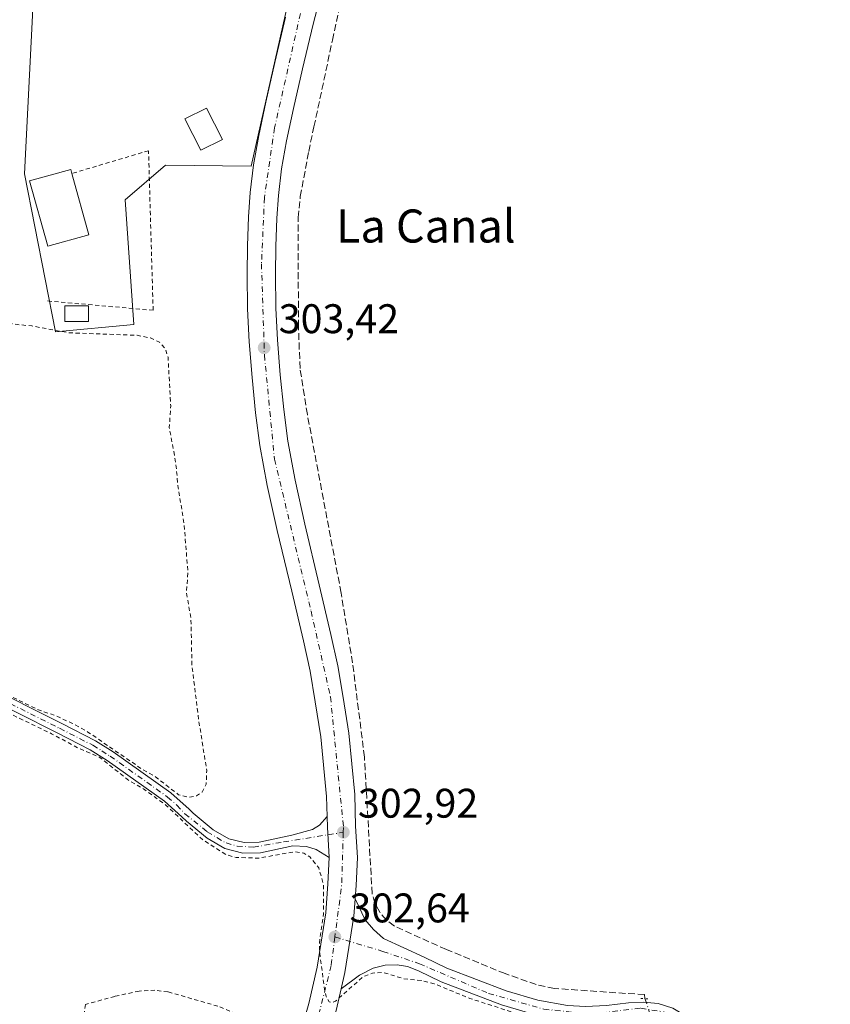
# Model space of a CAD drawing. Units: metres. Extents: x 608093 to 611568, y 4687629 to 4689996.
# Drawn here: x 610712 to 610908, y 4689200 to 4689439 of the extents above; entities that cross this region are included whole.
import ezdxf
from ezdxf.enums import TextEntityAlignment as Align

# ---------------------------------------------------------------- set-up
doc = ezdxf.new("R2010")
doc.units = ezdxf.units.M
doc.header["$MEASUREMENT"] = 0
for name, pattern in [('DGN Style 2', [1.6480167562047852, 0.988810053722871, -0.6592067024819142]), ('DGN Style 3', [2.307223458686699, 1.648016756204785, -0.6592067024819142]), ('DGN Style 4', [2.6384748266838614, 1.318413404963828, -0.6592067024819142, 0.001648016756204785, -0.6592067024819142]), ('DGN Style 5', [1.1536117293433497, 0.4944050268614355, -0.6592067024819142])]:
    doc.linetypes.add(name, pattern=pattern)
for name, color, linetype, lineweight in [('Alambrada', 7, 'DGN Style 2', 0), ('Camino Cxs', 7, 'Continuous', 0), ('Camino eje', 30, 'DGN Style 4', 13), ('Carretera de calzada única Cxs', 7, 'Continuous', 13), ('Carretera de calzada única eje', 7, 'DGN Style 4', 0), ('Corriente artificial lineal', 4, 'DGN Style 3', 13), ('Corriente artificial lineal oculto', 135, 'DGN Style 4', 13), ('Cultivos herbáceos CxS', 92, 'Continuous', 0), ('Curva de nivel auxiliar', 30, 'DGN Style 2', 0), ('Edificación Cxs', 1, 'Continuous', 13), ('Edificación ligera Cxs', 1, 'Continuous', 0), ('Explanada Cxs', 7, 'Continuous', 0), ('Pastizal CxS', 92, 'Continuous', 0), ('Puente lineal', 2, 'DGN Style 5', 0), ('Punto de cota en terreno', 7, 'Continuous', 0), ('Rótulo de punto de cota en terreno', 7, 'Continuous', 0), ('Texto cartográfico', 7, 'Continuous', 0)]:
    doc.layers.add(name, color=color, linetype=linetype, lineweight=lineweight)
doc.styles.add('Style-Arial', font='txt')

# ---------------------------------------------------------------- blocks, each defined once
blk = doc.blocks.new('*U8')
at = {"layer": 'Cultivos herbáceos CxS', "color": 92, "linetype": 'Continuous', "lineweight": 0}
blk.add_polyline3d([(610719.4978999998, 4689535.505100001, 303.8911999999983), (610712.7435, 4689401.238700001, 303.0718999999954), (610720.2449000003, 4689362.979900001, 302.8647999999957), (610739.2093000002, 4689364.761700001, 303.2430000000023), (610737.1051000003, 4689394.922300001, 303.026199999993), (610746.9215000002, 4689403.3391, 303.1190999999963), (610767.6694999998, 4689403.119700001, 303.4250999999931), (610794.5987, 4689522.579299999, 303.4009999999981)], dxfattribs=at)
blk = doc.blocks.new('5PATER')
at = {"layer": 'Pastizal CxS', "linetype": 'Continuous', "lineweight": 0}
h = blk.add_hatch(color=51, dxfattribs=at)
edge = h.paths.add_edge_path()
edge.add_ellipse((0, 0), major_axis=(-0.1095731443231308, -0.1110710700762829), ratio=0.9994222409660322, start_angle=0, end_angle=360)
blk = doc.blocks.new('*U68')
at = {"layer": 'Explanada Cxs', "color": 7, "linetype": 'Continuous', "lineweight": 0}
for points in [[(610901.9801000003, 4689093.7601, 304.5568999999959), (610897.9801000003, 4689101.920100001, 305.9328999999998), (610899.4700999996, 4689102.630100001, 304.8833000000013), (610895.2100999998, 4689110.110099999, 303.7955999999977), (610892.0000999998, 4689108.550100001, 304.9005999999936), (610878.6901000004, 4689102.1801, 304.2804999999935), (610884.6901000004, 4689089.6601, 305.7596999999951), (610888.4101, 4689091.440099999, 307.3938000000053), (610890.0301000001, 4689088.050100001, 306.0506000000024), (610890.9901000002, 4689088.5101, 306.2948000000033), (610892.8201000001, 4689085.0101, 306.3411999999953), (610869.9801000003, 4689087.870100001, 305.8108999999968), (610873.2600999996, 4689094.530099999, 304.9024000000064), (610877.1901000004, 4689093.300100001, 304.2976000000053), (610878.5601000005, 4689097.670100001, 305.1101999999955), (610875.6700999998, 4689098.590100001, 304.0619000000006), (610876.7801000001, 4689102.530099999, 303.3604999999953), (610880.8201000001, 4689115.840100001, 302.9682999999932), (610887.6001000004, 4689146.210100001, 302.7440999999963), (610890.9200999998, 4689156.2501, 302.8969999999972), (610895.3901000004, 4689167.5101, 302.7305999999954), (610898.7100999998, 4689174.170100001, 302.9885000000068), (610902.0301000001, 4689178.640100001, 303.0040000000009), (610903.9801000003, 4689181.280099999, 303.1288000000059), (610907.0000999998, 4689181.800100001, 303.2019), (610909.9600999998, 4689183.370100001, 303.1533999999957), (610914.0100999996, 4689187.840100001, 303.1321000000025), (610920.0000999998, 4689196.440099999, 303.1086000000068), (610922.4200999998, 4689202.2601, 303.1368999999977), (610924.3201000001, 4689209.7501, 304.2093000000023), (610925.5100999996, 4689217.120100001, 303.3329999999987), (610927.0701000001, 4689264.3201, 303.3411000000052), (610928.5701000001, 4689274.1501, 303.3846999999951), (610935.5100999996, 4689111.550100001, 303.0516000000061), (610936.5100999996, 4689091.1601, 302.9967999999935), (610936.7600999996, 4689084.590100001, 303.0866999999998), (610931.7301000003, 4689084.9801, 303.097299999994), (610907.6201, 4689084.690099999, 303.3365000000049)], [(610902.5900999998, 4689148.710100001, 307.1220999999932), (610896.6901000004, 4689148.530099999, 304.8408999999957), (610897.1001000004, 4689135.440099999, 305.0399999999936), (610902.9901000002, 4689135.630100001, 307.4042999999947), (610903.0500999996, 4689134.3301, 306.7404999999999), (610925.3701, 4689135.4101, 305.692200000005), (610924.6700999998, 4689151.550100001, 304.9765999999945), (610902.5100999996, 4689150.5801, 305.9036000000052)]]:
    blk.add_polyline3d(points, close=True, dxfattribs=at)

msp = doc.modelspace()

# ---------------------------------------------------------------- linework, layer by layer
at = {"layer": 'Alambrada', "color": 7, "linetype": 'DGN Style 2', "lineweight": 0}
for points in [[(610718.3400999998, 4689370.460100001, 304.0075999999972), (610743.8901000004, 4689368.210100001, 303.1934000000037), (610742.7801000001, 4689406.840100001, 303.2035000000033), (610724.2301000003, 4689401.3301, 304.5850000000065)], [(610768.5701000001, 4689196.0701, 303.3726000000024), (610759.5701000001, 4689199.7501, 302.4372000000003), (610747.4801000003, 4689203.2301, 302.468399999998), (610744.3400999998, 4689203.600099999, 302.4326000000001), (610740.5301000001, 4689203.420100001, 302.4936000000016), (610734.6201, 4689202.130100001, 302.2888999999996), (610727.4801000003, 4689200.1801, 301.7168999999994), (610721.9392999997, 4689158.739600001, 301.7266999999993)]]:
    msp.add_polyline3d(points, dxfattribs=at)
at = {"layer": 'Camino Cxs', "color": 7, "linetype": 'Continuous', "lineweight": 0, "extrusion": (0.1352206287506091, -0.007168908196106267, 0.990789578223129), "elevation": 49274.1936253658, "flags": 128}
msp.add_lwpolyline([(4715005.704507204, -358299.1156876897), (4715003.051943563, -358299.3283742509), (4714995.743414083, -358300.12373337)], dxfattribs=at)
at = {"layer": 'Camino Cxs', "color": 7, "linetype": 'Continuous', "lineweight": 0}
for points in [[(610702.5500999996, 4689277.790100001, 302.4980000000069), (610721.7801000001, 4689268.1501, 302.562699999995), (610729.9200999998, 4689264.0101, 302.5819000000047), (610734.1801000005, 4689261.340100001, 302.6132999999973), (610748.1901000004, 4689251.380100001, 302.4671999999992), (610752.5850999998, 4689247.420100001, 302.6496999999945), (610753.6201, 4689246.4801, 302.6515999999974), (610758.4101, 4689242.4801, 302.7406000000047), (610762.2301000003, 4689240.280099999, 302.7035000000033), (610765.9401000004, 4689239.350099999, 302.7072999999946), (610769.6001000004, 4689239.420100001, 302.6992999999929), (610777.5100999996, 4689241.120100001, 302.6970000000001), (610782.4600999998, 4689242.5101, 302.7697999999946), (610784.1700999998, 4689243.5701, 302.8181999999942), (610786.0301000001, 4689245.710100001, 302.8843000000052), (610786.1001000004, 4689243.050100001, 302.8555000000051), (610786.5000999998, 4689235.710100001, 302.7477999999974), (610783.3901000004, 4689237.670100001, 302.6999000000069), (610781.0500999996, 4689238.440099999, 302.6725000000006), (610777.7301000003, 4689238.5801, 302.6385000000009), (610769.8901000004, 4689236.890100001, 302.6147999999957), (610765.6601, 4689236.8301, 302.6138999999966), (610761.2801000001, 4689237.9101, 302.6089999999967), (610756.9600999998, 4689240.390100001, 302.5657999999967), (610751.9600999998, 4689244.5801, 302.530700000003), (610750.8750999998, 4689245.5551, 302.4997000000003), (610746.6101000002, 4689249.4001, 302.4309999999969), (610732.7701000003, 4689259.2401, 302.605899999995), (610728.6801000005, 4689261.8101, 302.5843000000023), (610720.6401000004, 4689265.9001, 302.5071999999927), (610701.3300999999, 4689275.5801, 302.500199999995)], [(610702.5500999996, 4689277.790100001, 302.4980000000069), (610721.7801000001, 4689268.1501, 302.562699999995), (610729.9200999998, 4689264.0101, 302.5819000000047), (610734.1801000005, 4689261.340100001, 302.6132999999973), (610748.1901000004, 4689251.380100001, 302.4671999999992), (610752.5850999998, 4689247.420100001, 302.6496999999945), (610753.6201, 4689246.4801, 302.6515999999974), (610758.4101, 4689242.4801, 302.7406000000047), (610762.2301000003, 4689240.280099999, 302.7035000000033), (610765.9401000004, 4689239.350099999, 302.7072999999946), (610769.6001000004, 4689239.420100001, 302.6992999999929), (610777.5100999996, 4689241.120100001, 302.6970000000001), (610782.4600999998, 4689242.5101, 302.7697999999946), (610784.1700999998, 4689243.5701, 302.8181999999942), (610786.0301000001, 4689245.710100001, 302.8843000000052)], [(610786.5000999998, 4689235.710100001, 302.7477999999974), (610783.3901000004, 4689237.670100001, 302.6999000000069), (610781.0500999996, 4689238.440099999, 302.6725000000006), (610777.7301000003, 4689238.5801, 302.6385000000009), (610769.8901000004, 4689236.890100001, 302.6147999999957), (610765.6601, 4689236.8301, 302.6138999999966), (610761.2801000001, 4689237.9101, 302.6089999999967), (610756.9600999998, 4689240.390100001, 302.5657999999967), (610751.9600999998, 4689244.5801, 302.530700000003), (610750.8750999998, 4689245.5551, 302.4997000000003), (610746.6101000002, 4689249.4001, 302.4309999999969), (610732.7701000003, 4689259.2401, 302.605899999995), (610728.6801000005, 4689261.8101, 302.5843000000023), (610720.6401000004, 4689265.9001, 302.5071999999927), (610701.3300999999, 4689275.5801, 302.500199999995)]]:
    msp.add_polyline3d(points, dxfattribs=at)
at = {"layer": 'Camino eje', "color": 30, "linetype": 'DGN Style 4', "lineweight": 13}
msp.add_polyline3d([(610701.9401000004, 4689276.6851, 302.5157000000036), (610721.2100999998, 4689267.0251, 302.5697999999975), (610729.3000999996, 4689262.9101, 302.6260000000038), (610731.4301000005, 4689261.575099999, 302.6110999999946), (610733.4751000004, 4689260.290100001, 302.6187999999966), (610747.4001000002, 4689250.390100001, 302.463699999993), (610749.6001000004, 4689248.4101, 302.5225000000065), (610751.6113, 4689246.3475, 302.5728999999992), (610757.0000999998, 4689241.960100001, 302.678899999999), (610761.5500999996, 4689239.2601, 302.6589999999997), (610764.2600999996, 4689238.5101, 302.6901000000071), (610768.2100999998, 4689238.2601, 302.7053000000014), (610775.5000999998, 4689239.5101, 302.6670000000013), (610789.9600999998, 4689241.850099999, 302.9651000000013)], dxfattribs=at)
at = {"layer": 'Carretera de calzada única Cxs', "color": 7, "linetype": 'Continuous', "lineweight": 13, "extrusion": (0.1352206287506091, -0.007168908196106267, 0.990789578223129), "elevation": 49274.1936253658, "flags": 128}
msp.add_lwpolyline([(4715005.704507204, -358299.1156876897), (4715003.051943563, -358299.3283742509), (4714995.743414083, -358300.12373337)], dxfattribs=at)
at = {"layer": 'Carretera de calzada única Cxs', "color": 7, "linetype": 'Continuous', "lineweight": 13}
for points in [[(610786.6700999998, 4689453.050100001, 303.5745000000024), (610782.6201, 4689437.4801, 303.5687000000034), (610780.0701000001, 4689426.640100001, 303.4511000000057), (610777.9101, 4689417.0701, 303.4361000000063), (610776.1901000004, 4689409.210100001, 303.4214000000065), (610775.0100999996, 4689402.420100001, 303.4247000000032), (610774.2301000003, 4689396.0101, 303.4446000000025), (610773.8201000001, 4689390.4801, 303.4504000000015), (610773.5800999999, 4689383.620100001, 303.4168999999966), (610773.5100999996, 4689376.960100001, 303.3717999999935), (610773.6001000004, 4689368.7601, 303.3757000000041), (610773.9801000003, 4689361.030099999, 303.3947999999946), (610774.6901000004, 4689352.5801, 303.4437999999937), (610775.5500999996, 4689344.1601, 303.3638999999966), (610776.5500999996, 4689336.530099999, 303.3171000000002), (610778.2801000001, 4689327.120100001, 303.3420999999944), (610780.6401000004, 4689316.440099999, 303.2801000000036), (610784.1201, 4689301.7601, 303.301999999996), (610786.9600999998, 4689289.690099999, 303.2281999999978), (610788.6601, 4689282.170100001, 303.1603999999934), (610789.8901000004, 4689274.5001, 303.139599999995), (610791.3000999996, 4689265.850099999, 303.1551999999938), (610792.7500999998, 4689250.9801, 303.088699999993), (610792.9401000004, 4689243.3301, 303.0592000000034), (610793.3701, 4689235.7501, 302.9728000000032), (610793.0701000001, 4689228.9801, 302.9584000000032), (610792.8300999999, 4689225.7301, 302.9263000000064), (610792.5301000001, 4689221.5801, 302.8374999999942), (610790.3300999999, 4689207.890100001, 302.5561000000016), (610789.4200999998, 4689203.9301, 302.4961999999941), (610788.2301000003, 4689198.7301, 302.4373000000051)], [(610786.6700999998, 4689453.050100001, 303.5745000000024), (610782.6201, 4689437.4801, 303.5687000000034), (610780.0701000001, 4689426.640100001, 303.4511000000057), (610777.9101, 4689417.0701, 303.4361000000063), (610776.1901000004, 4689409.210100001, 303.4214000000065), (610775.0100999996, 4689402.420100001, 303.4247000000032), (610774.2301000003, 4689396.0101, 303.4446000000025), (610773.8201000001, 4689390.4801, 303.4504000000015), (610773.5800999999, 4689383.620100001, 303.4168999999966), (610773.5100999996, 4689376.960100001, 303.3717999999935), (610773.6001000004, 4689368.7601, 303.3757000000041), (610773.9801000003, 4689361.030099999, 303.3947999999946), (610774.6901000004, 4689352.5801, 303.4437999999937), (610775.5500999996, 4689344.1601, 303.3638999999966), (610776.5500999996, 4689336.530099999, 303.3171000000002), (610778.2801000001, 4689327.120100001, 303.3420999999944), (610780.6401000004, 4689316.440099999, 303.2801000000036), (610784.1201, 4689301.7601, 303.301999999996), (610786.9600999998, 4689289.690099999, 303.2281999999978), (610788.6601, 4689282.170100001, 303.1603999999934), (610789.8901000004, 4689274.5001, 303.139599999995), (610791.3000999996, 4689265.850099999, 303.1551999999938), (610792.7500999998, 4689250.9801, 303.088699999993), (610792.9401000004, 4689243.3301, 303.0592000000034), (610793.3701, 4689235.7501, 302.9728000000032), (610793.0701000001, 4689228.9801, 302.9584000000032), (610792.8300999999, 4689225.7301, 302.9263000000064)], [(610779.2600999996, 4689192.210100001, 302.7605999999942), (610781.5800999999, 4689200.440099999, 302.3282000000036), (610783.6001000004, 4689209.210100001, 302.3843999999954), (610785.7301000003, 4689222.370100001, 302.5035999999964), (610786.2301000003, 4689229.390100001, 302.6013999999996), (610786.5000999998, 4689235.710100001, 302.7477999999974), (610786.1001000004, 4689243.050100001, 302.8555000000051), (610786.0301000001, 4689245.710100001, 302.8843000000052), (610785.8901000004, 4689250.550100001, 302.9222000000009), (610784.5000999998, 4689264.9801, 302.9618000000046), (610783.1201, 4689273.4101, 302.9988000000012), (610781.9200999998, 4689280.870100001, 303.0516000000061), (610780.2801000001, 4689288.170100001, 303.075800000006), (610777.4600999998, 4689300.190099999, 303.1797999999981), (610773.9600999998, 4689314.9101, 303.2173999999941), (610771.5500999996, 4689325.7601, 303.2755999999936), (610769.7801000001, 4689335.4801, 303.232600000003), (610768.7301000003, 4689343.350099999, 303.3035999999993), (610767.8501000004, 4689351.940099999, 303.399900000004), (610767.1401000004, 4689360.5801, 303.453800000003), (610766.7301000003, 4689368.550100001, 303.396900000007), (610766.6700999998, 4689376.9801, 303.3923999999971), (610766.7301000003, 4689383.780099999, 303.4281999999948), (610766.9600999998, 4689390.850099999, 303.4464000000008), (610767.3901000004, 4689396.690099999, 303.5062999999937), (610768.2100999998, 4689403.4301, 303.5184000000008), (610769.4600999998, 4689410.530099999, 303.5169000000024), (610771.2100999998, 4689418.550100001, 303.5326000000059), (610773.3901000004, 4689428.1801, 303.5146999999997), (610775.9801000003, 4689439.140100001, 303.5286000000052)], [(610786.0301000001, 4689245.710100001, 302.8843000000052), (610785.8901000004, 4689250.550100001, 302.9222000000009), (610784.5000999998, 4689264.9801, 302.9618000000046), (610783.1201, 4689273.4101, 302.9988000000012), (610781.9200999998, 4689280.870100001, 303.0516000000061), (610780.2801000001, 4689288.170100001, 303.075800000006), (610777.4600999998, 4689300.190099999, 303.1797999999981), (610773.9600999998, 4689314.9101, 303.2173999999941), (610771.5500999996, 4689325.7601, 303.2755999999936), (610769.7801000001, 4689335.4801, 303.232600000003), (610768.7301000003, 4689343.350099999, 303.3035999999993), (610767.8501000004, 4689351.940099999, 303.399900000004), (610767.1401000004, 4689360.5801, 303.453800000003), (610766.7301000003, 4689368.550100001, 303.396900000007), (610766.6700999998, 4689376.9801, 303.3923999999971), (610766.7301000003, 4689383.780099999, 303.4281999999948), (610766.9600999998, 4689390.850099999, 303.4464000000008), (610767.3901000004, 4689396.690099999, 303.5062999999937), (610768.2100999998, 4689403.4301, 303.5184000000008), (610769.4600999998, 4689410.530099999, 303.5169000000024), (610771.2100999998, 4689418.550100001, 303.5326000000059), (610773.3901000004, 4689428.1801, 303.5146999999997), (610775.9801000003, 4689439.140100001, 303.5286000000052)], [(610748.6401000004, 4689100.7601, 302.0362000000023), (610751.0301000001, 4689108.0101, 302.1815999999963), (610757.9801000003, 4689128.350099999, 302.2326999999932), (610764.5500999996, 4689147.960100001, 302.2716999999975), (610770.8501000004, 4689166.0001, 302.8062000000064), (610775.8201000001, 4689180.300100001, 302.323000000004), (610779.2600999996, 4689192.210100001, 302.7605999999942), (610781.5800999999, 4689200.440099999, 302.3282000000036), (610783.6001000004, 4689209.210100001, 302.3843999999954), (610785.7301000003, 4689222.370100001, 302.5035999999964), (610786.2301000003, 4689229.390100001, 302.6013999999996), (610786.5000999998, 4689235.710100001, 302.7477999999974)], [(610828.2600999996, 4689200.100099999, 302.6659999999974), (610813.6601, 4689205.6601, 302.6984999999986), (610808.1700999998, 4689208.340100001, 302.8803999999946), (610805.5000999998, 4689209.340100001, 302.8696999999956), (610802.9801000003, 4689209.7301, 302.837400000004), (610800.0800999999, 4689209.6601, 302.7281999999978), (610797.1901000004, 4689208.9801, 302.5865000000049), (610793.9101, 4689207.300100001, 302.5304000000033), (610789.4200999998, 4689203.9301, 302.4961999999941), (610790.3300999999, 4689207.890100001, 302.5561000000016), (610792.5301000001, 4689221.5801, 302.8374999999942), (610792.8300999999, 4689225.7301, 302.9263000000064), (610795.2500999998, 4689220.6801, 302.9407000000065), (610797.2600999996, 4689218.300100001, 302.9633000000031), (610799.7100999998, 4689216.140100001, 302.963699999993), (610809.5701000001, 4689211.620100001, 303.0302999999985), (610815.0701000001, 4689208.9301, 303.0004999999946), (610829.3901000004, 4689203.4801, 302.9891999999964), (610837.0500999996, 4689201.2501, 303.0243999999948), (610844.2301000003, 4689199.890100001, 303.0029000000068)], [(610789.4200999998, 4689203.9301, 302.4961999999941), (610790.3300999999, 4689207.890100001, 302.5561000000016), (610792.5301000001, 4689221.5801, 302.8374999999942), (610792.8300999999, 4689225.7301, 302.9263000000064)], [(610789.4200999998, 4689203.9301, 302.4961999999941), (610790.3300999999, 4689207.890100001, 302.5561000000016), (610792.5301000001, 4689221.5801, 302.8374999999942), (610792.8300999999, 4689225.7301, 302.9263000000064)], [(610792.8300999999, 4689225.7301, 302.9263000000064), (610795.2500999998, 4689220.6801, 302.9407000000065), (610797.2600999996, 4689218.300100001, 302.9633000000031), (610799.7100999998, 4689216.140100001, 302.963699999993), (610809.5701000001, 4689211.620100001, 303.0302999999985), (610815.0701000001, 4689208.9301, 303.0004999999946), (610829.3901000004, 4689203.4801, 302.9891999999964), (610837.0500999996, 4689201.2501, 303.0243999999948), (610844.2301000003, 4689199.890100001, 303.0029000000068), (610848.6401000004, 4689199.690099999, 303.0372000000062), (610853.7100999998, 4689199.960100001, 303.0938000000024), (610859.0301000001, 4689200.600099999, 303.1198000000004), (610862.6401000004, 4689200.7501, 303.2011999999959), (610866.2600999996, 4689200.390100001, 303.3744000000006), (610869.7801000001, 4689199.2601, 303.2580000000016), (610874.7600999996, 4689196.300100001, 303.1303999999946), (610883.0701000001, 4689190.9801, 302.9878000000026), (610896.1401000004, 4689184.5101, 302.9312000000064), (610900.5301000001, 4689182.0701, 303.0745000000024), (610903.9801000003, 4689181.280099999, 303.1288000000059)], [(610898.7100999998, 4689174.170100001, 302.9885000000068), (610896.9801000003, 4689179.420100001, 303.0081000000064), (610894.2600999996, 4689181.4801, 302.9909000000043), (610881.3201000001, 4689187.870100001, 302.9458000000013), (610872.8901000004, 4689193.280099999, 302.9569999999949), (610868.3201000001, 4689196.0001, 303.0996000000014), (610865.5301000001, 4689196.890100001, 303.0997000000062), (610863.7801000001, 4689197.050100001, 303.0608000000066), (610862.5500999996, 4689197.1801, 303.0387000000046), (610859.3201000001, 4689197.050100001, 302.9103000000032), (610854.0100999996, 4689196.4101, 302.7737000000052), (610848.6601, 4689196.140100001, 302.7603999999992), (610843.8300999999, 4689196.350099999, 302.7737999999954), (610836.2301000003, 4689197.780099999, 302.8589999999967), (610828.2600999996, 4689200.100099999, 302.6659999999974), (610813.6601, 4689205.6601, 302.6984999999986), (610808.1700999998, 4689208.340100001, 302.8803999999946), (610805.5000999998, 4689209.340100001, 302.8696999999956), (610802.9801000003, 4689209.7301, 302.837400000004), (610800.0800999999, 4689209.6601, 302.7281999999978), (610797.1901000004, 4689208.9801, 302.5865000000049), (610793.9101, 4689207.300100001, 302.5304000000033), (610789.4200999998, 4689203.9301, 302.4961999999941)], [(610789.4200999998, 4689203.9301, 302.4961999999941), (610788.2301000003, 4689198.7301, 302.4373000000051), (610785.8501000004, 4689190.3301, 302.3456000000006), (610782.3501000004, 4689178.2301, 302.1722000000009), (610777.3201000001, 4689163.7501, 302.0522000000055), (610771.0500999996, 4689145.7301, 301.9744999999967), (610764.4801000003, 4689126.1601, 301.9248999999982), (610756.7100999998, 4689105.690099999, 301.9542999999976), (610754.5500999996, 4689098.9101, 301.9554000000062), (610754.0701000001, 4689097.0801, 301.9667000000045), (610753.4301000005, 4689094.670100001, 301.9906999999948)], [(610853.7100999998, 4689199.960100001, 303.0938000000024), (610859.0301000001, 4689200.600099999, 303.1198000000004), (610862.6401000004, 4689200.7501, 303.2011999999959), (610866.2600999996, 4689200.390100001, 303.3744000000006), (610869.7801000001, 4689199.2601, 303.2580000000016)]]:
    msp.add_polyline3d(points, dxfattribs=at)
at = {"layer": 'Carretera de calzada única eje', "color": 7, "linetype": 'DGN Style 4', "lineweight": 0, "extrusion": (-0.03200299782040573, -0.01028530344281916, 0.9994348506348958), "elevation": -67474.59122738513, "flags": 128}
msp.add_lwpolyline([(-4277463.325147431, 2015144.728656843), (-4277451.305960537, 2015140.453800574), (-4277439.824624994, 2015135.027678212)], dxfattribs=at)
at = {"layer": 'Carretera de calzada única eje', "color": 7, "linetype": 'DGN Style 4', "lineweight": 0}
for points in [[(610799.8503000002, 4689554.6249, 304.0709999999963), (610799.9101, 4689553.4301, 304.0644999999931), (610799.9159000004, 4689553.1511, 304.0629000000045), (610800.3300999999, 4689533.670100001, 304.3779000000068), (610800.1901000004, 4689526.0801, 304.1404000000039), (610797.4801000003, 4689505.890100001, 303.858699999997), (610788.7500999998, 4689474.2501, 303.7360000000044), (610779.5800999999, 4689440.030099999, 303.6021000000038), (610773.3000999996, 4689412.390100001, 303.5323999999964), (610770.8501000004, 4689395.4801, 303.4864999999991), (610770.1401000004, 4689379.440099999, 303.4382999999943), (610770.8501000004, 4689357.390100001, 303.405899999998), (610773.2801000001, 4689332.190099999, 303.3776000000071), (610782.1601, 4689295.390100001, 303.2314999999944), (610786.8501000004, 4689274.620100001, 303.1149000000005), (610790.0100999996, 4689242.9801, 302.9792000000016), (610789.9600999998, 4689241.850099999, 302.9651000000013)], [(610787.9200999998, 4689216.5101, 302.6389999999956), (610787.0100999996, 4689209.620100001, 302.5473999999958), (610781.8901000004, 4689189.090100001, 302.4395999999979), (610777.7301000003, 4689174.9101, 302.2670999999973), (610766.1401000004, 4689141.550100001, 302.1505999999936), (610754.6901000004, 4689109.050100001, 302.0645999999979), (610750.3501000004, 4689093.4801, 302.0491000000038)], [(610787.9200999998, 4689216.5101, 302.6389999999956), (610799.5701000001, 4689213.0101, 302.8393000000069), (610808.4101, 4689210.030099999, 302.945200000002), (610825.1401000004, 4689202.850099999, 302.9177000000054), (610838.5000999998, 4689199.050100001, 302.959600000002), (610849.6901000004, 4689197.8301, 302.9300999999978), (610862.0100999996, 4689199.2601, 303.1247000000003), (610867.7600999996, 4689198.340100001, 303.2541999999958), (610878.6401000004, 4689191.670100001, 302.9774999999936), (610902.0301000001, 4689178.640100001, 303.0040000000009)]]:
    msp.add_polyline3d(points, dxfattribs=at)
at = {"layer": 'Corriente artificial lineal', "color": 4, "linetype": 'DGN Style 3', "lineweight": 13}
msp.add_polyline3d([(610863.0294000005, 4689201.5833, 302.9376000000047), (610862.9161, 4689202.548900001, 302.9382999999943), (610841.0800999999, 4689204.040100001, 302.8423999999941), (610836.6901000004, 4689204.9901, 302.8255000000063), (610829.1601, 4689207.640100001, 302.8185999999987), (610814.9200999998, 4689213.470100001, 302.8920999999973), (610802.3201000001, 4689219.140100001, 302.9174999999959), (610800.3800999997, 4689220.630100001, 302.8990999999951), (610798.7901, 4689222.4801, 302.9625999999989), (610797.6300999997, 4689224.630100001, 303.021900000007), (610796.9401000004, 4689226.970100001, 303.0068000000028), (610795.0800999999, 4689260.0701, 303.0497000000032), (610792.2100999998, 4689282.860099999, 303.1609999999928), (610789.4301000005, 4689299.770099999, 303.1183000000019), (610781.2500999998, 4689342.9801, 303.2001000000019), (610779.4801000003, 4689354.140100001, 303.2504999999946), (610779.1001000004, 4689364.220100001, 303.1986999999936), (610779.0000999998, 4689390.630100001, 303.2934999999998), (610779.5301000001, 4689395.720100001, 303.3138000000035), (610781.5701000001, 4689406.630100001, 303.2933000000049), (610782.8501000004, 4689412.620100001, 303.2217999999993), (610787.3300999999, 4689433.5601, 303.5550999999978), (610790.7901, 4689449.770099999, 303.4943000000058)], dxfattribs=at)
at = {"layer": 'Corriente artificial lineal oculto', "color": 135, "linetype": 'DGN Style 4', "lineweight": 13, "extrusion": (0.009753093231560817, -0.02929250716621215, 0.9995232994764724), "elevation": -131097.8737156892, "flags": 128}
msp.add_lwpolyline([(2060922.899606733, 4254077.499372332), (2060922.899606733, 4254070.06257691)], dxfattribs=at)
at = {"layer": 'Cultivos herbáceos CxS', "color": 92, "linetype": 'Continuous', "lineweight": 0}
msp.add_polyline3d([(610719.4978999998, 4689535.505100001, 303.8911999999983), (610736.7071000002, 4689540.379100001, 304.0233000000007), (610765.8136999998, 4689543.026500001, 303.8086999999941), (610794.9220000004, 4689544.349300001, 303.6549999999988), (610794.5987, 4689522.579299999, 303.4009999999981), (610767.6694999998, 4689403.119700001, 303.4250999999931), (610746.9215000002, 4689403.3391, 303.1190999999963), (610737.1051000003, 4689394.922300001, 303.026199999993), (610739.2093000002, 4689364.761700001, 303.2430000000023), (610720.2449000003, 4689362.979900001, 302.8647999999957), (610712.7435, 4689401.238700001, 303.0718999999954)], close=True, dxfattribs=at)
msp.add_polyline3d([(610719.4978999998, 4689535.505100001, 303.8911999999983), (610712.7435, 4689401.238700001, 303.0718999999954), (610720.2449000003, 4689362.979900001, 302.8647999999957), (610739.2093000002, 4689364.761700001, 303.2430000000023), (610737.1051000003, 4689394.922300001, 303.026199999993), (610746.9215000002, 4689403.3391, 303.1190999999963), (610767.6694999998, 4689403.119700001, 303.4250999999931), (610794.5987, 4689522.579299999, 303.4009999999981), (610794.9220000004, 4689544.349300001, 303.6549999999988)], dxfattribs=at)
at = {"layer": 'Curva de nivel auxiliar', "color": 30, "linetype": 'DGN Style 2', "lineweight": 0, "elevation": 302.5, "flags": 128}
msp.add_lwpolyline([(610876.3454999998, 4689098.3751), (610876.4400000004, 4689100.6501), (610877.4699999997, 4689105.390100001), (610878.0199999996, 4689111.7401), (610882.0099999999, 4689125.290100001), (610883.6100000005, 4689134.1501), (610887.5300000003, 4689142.8201), (610887.9000000004, 4689144.670100001), (610888.0899999999, 4689149.5101), (610890.5999999996, 4689156.860099999), (610893.1500000004, 4689166.2301), (610894.7999999998, 4689170.700099999), (610894.9000000004, 4689172.4101), (610894.1600000003, 4689174.4901), (610892.1200000001, 4689176.9101), (610889.0999999996, 4689179.460100001), (610874.1399999997, 4689188.2301), (610867.5099999999, 4689193.460100001), (610864.6299999999, 4689194.7301), (610861.9199999999, 4689195.110099999), (610857.0499999998, 4689195.1801), (610847.75, 4689193.800100001), (610842.0199999996, 4689194.350099999), (610837.6100000005, 4689195.5101), (610830.5899999999, 4689198.420100001), (610820.5999999996, 4689201.640100001), (610811.9600000001, 4689205.200099999), (610808.8300000001, 4689205.960100001), (610804.6600000003, 4689206.390100001), (610799.4699999997, 4689207.960100001), (610797.0700000003, 4689207.780099999), (610794.7699999996, 4689206.880100001), (610788.0300000003, 4689200.950099999), (610787.2599999999, 4689200.630100001), (610786.5099999999, 4689200.8201), (610785.7999999998, 4689202.0601), (610785.3899999997, 4689203.860099999), (610784.1799999997, 4689213.3101), (610784.25, 4689215.950099999), (610785.1699999999, 4689222.020099999), (610785.1399999997, 4689229.280099999), (610784.0199999996, 4689233.220100001), (610781.8499999996, 4689235.940099999), (610780.3799999999, 4689236.780099999), (610778.2100000001, 4689237.1601), (610769.4199999999, 4689235.5801), (610763.9900000002, 4689235.7601), (610761.5, 4689236.460100001), (610755.9500000002, 4689240.0101), (610747.0499999998, 4689248.370100001), (610741.5499999998, 4689252.370100001), (610738.1600000003, 4689254.3101), (610730.9600000001, 4689259.9901), (610726.0899999999, 4689262.0701), (610719.2800000003, 4689265.720100001), (610704.3300000001, 4689272.870100001), (610699.4699999997, 4689274.920100001), (610697.3099999996, 4689276.420100001), (610692.7999999998, 4689280.470100001), (610688.9199999999, 4689282.280099999), (610685.7000000002, 4689284.9101), (610681.2000000002, 4689287.530099999), (610680.2800000003, 4689288.9301), (610680.3499999996, 4689289.470100001), (610680.8799999999, 4689289.8301), (610682.1299999999, 4689289.840100001), (610685.0499999998, 4689288.620100001), (610694.5999999996, 4689283.5801), (610700.8799999999, 4689279.0701), (610715.8899999997, 4689271.5601), (610720.1600000003, 4689270.110099999), (610724.2400000002, 4689268.2601), (610728.1100000005, 4689266.120100001), (610741.2000000002, 4689257.120100001), (610744.4299999997, 4689255.300100001), (610750.0599999996, 4689250.940099999), (610752.7000000002, 4689250.3201), (610754.3700000001, 4689250.710100001), (610755.7800000003, 4689251.590100001), (610756.75, 4689253.460100001), (610756.8799999999, 4689256.800100001), (610754.9500000002, 4689268.880100001), (610753.2999999998, 4689282.110099999), (610753.04, 4689293.790100001), (610751.9699999997, 4689299.720100001), (610752.3099999996, 4689304.860099999), (610751.3799999999, 4689316.610099999), (610749.9600000001, 4689325.220100001), (610749.3899999997, 4689331.2601), (610747.8099999996, 4689339.8201), (610748.1600000003, 4689345.050100001), (610747.5, 4689356.8201), (610746.8099999996, 4689358.9801), (610745.4100000003, 4689360.5001), (610743.2300000006, 4689361.5001), (610740.0599999996, 4689362.1501), (610723.4000000004, 4689362.770099999), (610714.4800000006, 4689364.4101), (610707.9699999997, 4689365.090100001), (610698.1299999999, 4689364.5101), (610676.0700000003, 4689365.050100001), (610669.7999999998, 4689365.720100001), (610667.5499999998, 4689365.690099999), (610655.9500000002, 4689363.0601), (610648.5, 4689362.630100001), (610643.2999999998, 4689361.210100001), (610630.6399999997, 4689359.210100001), (610615.1399999997, 4689355.670100001), (610604.1399999997, 4689354.800100001), (610602.3499999996, 4689354.2601), (610601, 4689353.360099999), (610599.5899999999, 4689351.030099999), (610599.0599999996, 4689347.1801), (610599.2800000003, 4689333.4801), (610598.6399999997, 4689316.7501), (610598.7999999998, 4689314.110099999), (610599.4100000003, 4689311.540100001), (610598.1799999997, 4689308.950099999), (610598.2599999999, 4689308.100099999), (610598.9299999997, 4689306.960100001), (610599.9500000002, 4689306.1501), (610601.4299999997, 4689305.590100001), (610602.1900000004, 4689304.1501), (610603.5199999996, 4689302.850099999), (610603.1500000004, 4689300.0101), (610602.2000000002, 4689298.9101), (610601.2300000006, 4689298.540100001), (610597.4000000004, 4689298.550100001), (610593.1900000004, 4689298.120100001), (610591.6799999997, 4689298.4901), (610590.79, 4689299.420100001), (610591.1200000001, 4689300.860099999), (610594.0800000001, 4689303.880100001), (610594.9199999999, 4689305.5101), (610595.4500000002, 4689310.110099999), (610595.2999999998, 4689315.4901), (610594.4699999997, 4689320.670100001), (610592.5, 4689325.9001), (610591.4500000002, 4689330.4101), (610589.7400000002, 4689332.3201), (610587.0700000003, 4689333.1801), (610576.5899999999, 4689333.800100001), (610566.6900000004, 4689333.450099999), (610551.0099999999, 4689333.690099999), (610544.6500000004, 4689332.800100001), (610539.9199999999, 4689333.170100001), (610535, 4689331.8101), (610530.3799999999, 4689331.590100001), (610527.0599999996, 4689332.220100001), (610526.5, 4689332.7301), (610526.5300000003, 4689333.860099999), (610527.3600000005, 4689334.880100001), (610528.79, 4689335.6501), (610533.5599999996, 4689336.4801), (610535.5300000003, 4689337.3101), (610536.0300000003, 4689337.860099999), (610535.9900000002, 4689338.460100001), (610534.1900000004, 4689339.220100001), (610526.2199999997, 4689339.200099999), (610521.7400000002, 4689338.220100001), (610518.7000000002, 4689338.280099999), (610513.79, 4689337.850099999), (610506.9800000006, 4689338.8201), (610503.0800000001, 4689338.950099999), (610493.5599999996, 4689337.390100001), (610485.5800000001, 4689337.0801), (610479.1699999999, 4689337.9801), (610476.6900000004, 4689337.600099999), (610471.8399999999, 4689336.0001), (610463.2199999997, 4689334.7301), (610458.5700000003, 4689332.600099999), (610454.9500000002, 4689331.4801), (610444.2400000002, 4689326.2501), (610442.5499999998, 4689326.100099999), (610439.2199999997, 4689327.110099999), (610436.3099999996, 4689327.140100001), (610434.6100000005, 4689326.530099999), (610430.9299999997, 4689323.9001), (610428.4100000003, 4689323.6801), (610427.5899999999, 4689324.120100001), (610427.0199999996, 4689324.9101), (610426.8799999999, 4689326.360099999), (610429.1100000005, 4689331.340100001), (610430.9500000002, 4689337.030099999), (610431.2300000006, 4689339.0001), (610431.1699999999, 4689348.2301), (610429.9000000004, 4689354.3201), (610430.1100000005, 4689356.1601), (610431.2800000003, 4689359.950099999), (610431.3300000001, 4689361.4101), (610430.8499999996, 4689364.050100001), (610431.6200000001, 4689366.9001), (610431.4600000001, 4689367.770099999), (610430.4100000003, 4689369.440099999), (610431.3799999999, 4689372.6501), (610430.2100000001, 4689379.4801), (610430.8399999999, 4689383.7501), (610430.2400000002, 4689387.790100001), (610430.54, 4689393.050100001), (610430.1299999999, 4689397.090100001), (610430.4699999997, 4689398.960100001), (610432.2599999999, 4689404.040100001), (610432.5099999999, 4689406.1501), (610431.3600000005, 4689412.8301), (610431.9500000002, 4689422.690099999), (610431.4800000006, 4689427.290100001), (610430.2800000003, 4689430.2401), (610429.2199999997, 4689431.690099999), (610427.7199999997, 4689432.600099999), (610425.1600000003, 4689432.7301), (610400.1799999997, 4689424.090100001), (610392.3799999999, 4689420.890100001), (610382.4199999999, 4689417.700099999), (610356.6200000001, 4689407.4301), (610345.5199999996, 4689404.040100001), (610338.04, 4689400.9901), (610323.1200000001, 4689396.440099999), (610297.9500000002, 4689387.380100001), (610288.4100000003, 4689383.4101), (610282.29, 4689379.7601), (610276.2199999997, 4689378.7301), (610261.7300000006, 4689375.0001), (610250.7599999999, 4689370.850099999), (610219.3099999996, 4689360.5701), (610207.3799999999, 4689358.610099999), (610205.6100000005, 4689358.8301), (610201.2599999999, 4689360.460100001), (610198.6900000004, 4689360.460100001), (610196.0700000003, 4689359.890100001), (610187.4600000001, 4689356.420100001), (610167.9699999997, 4689350.120100001), (610149.3399999999, 4689342.9001), (610138.0599999996, 4689339.170100001), (610122.0499999998, 4689334.620100001), (610115.6299999999, 4689332.360099999), (610104.4800000006, 4689329.700099999), (610090.7100000001, 4689325.030099999), (610073.9199999999, 4689321.520099999), (610044.8499999996, 4689312.280099999), (610036.6299999999, 4689310.290100001), (610029.5800000001, 4689307.6501), (610000.1299999999, 4689298.290100001), (609969.5999999996, 4689286.710100001), (609956.8399999999, 4689281.030099999), (609924.7000000002, 4689270.1601), (609903.4100000003, 4689261.690099999), (609893.1500000004, 4689256.590100001), (609891.5499999998, 4689255.4001), (609887.7699999996, 4689251.520099999), (609885.6900000004, 4689250.120100001), (609882.8499999996, 4689248.920100001), (609876.5199999996, 4689247.630100001), (609874.0499999998, 4689246.6501), (609847.9900000002, 4689231.050100001), (609844.9600000001, 4689229.630100001), (609844.3475000003, 4689229.627400001)], dxfattribs=at)
at = {"layer": 'Edificación Cxs', "color": 1, "linetype": 'Continuous', "lineweight": 13, "elevation": 305.2937999999995, "flags": 128}
msp.add_lwpolyline([(610728.3501000004, 4689386.5101), (610718.3501000004, 4689383.7301), (610713.9600999998, 4689399.540100001), (610723.9401000004, 4689402.3201), (610724.2301000003, 4689401.3301)], close=True, dxfattribs=at)
at = {"layer": 'Edificación Cxs', "color": 1, "linetype": 'Continuous', "lineweight": 13, "extrusion": (-0.008408004706608876, 0.03024432761055194, 0.9995071716122097), "elevation": 136997.2528156471, "flags": 128}
msp.add_lwpolyline([(-1844442.468433713, -4352324.98167428), (-1844442.468433713, -4352309.592061366)], dxfattribs=at)
at = {"layer": 'Edificación Cxs', "color": 1, "linetype": 'Continuous', "lineweight": 13}
for points in [[(610760.6700999998, 4689409.5801, 304.0179000000062), (610755.4401000004, 4689406.940099999, 304.2807999999932), (610751.6001000004, 4689414.530099999, 304.648199999996), (610756.8300999999, 4689417.170100001, 304.0593999999983), (610760.6700999998, 4689409.5801, 304.0179000000062)], [(610728.3501000004, 4689386.5101, 305.0681000000041), (610718.3501000004, 4689383.7301, 305.2937999999995), (610713.9600999998, 4689399.540100001, 304.5948999999964), (610723.9401000004, 4689402.3201, 304.2035999999935), (610724.2301000003, 4689401.3301, 304.5850000000065)]]:
    msp.add_polyline3d(points, dxfattribs=at)
msp.add_3dface([(610760.6700999998, 4689409.5801, 304.648199999996), (610755.4401000004, 4689406.940099999, 304.648199999996), (610751.6001000004, 4689414.530099999, 304.648199999996), (610756.8300999999, 4689417.170100001, 304.648199999996)], dxfattribs=at)
at = {"layer": 'Edificación ligera Cxs', "color": 1, "linetype": 'Continuous', "lineweight": 0}
msp.add_polyline3d([(610728.2001, 4689365.520099999, 303.973800000007), (610722.5201000003, 4689365.520099999, 304.4149000000034), (610722.5201000003, 4689369.2501, 304.5837999999931), (610728.2001, 4689369.2501, 304.0421999999962), (610728.2001, 4689365.520099999, 303.973800000007)], dxfattribs=at)
msp.add_3dface([(610728.2001, 4689365.520099999, 304.5837999999931), (610722.5201000003, 4689365.520099999, 304.5837999999931), (610722.5201000003, 4689369.2501, 304.5837999999931), (610728.2001, 4689369.2501, 304.5837999999931)], dxfattribs=at)
at = {"layer": 'Puente lineal', "color": 2, "linetype": 'DGN Style 5', "lineweight": 0, "extrusion": (-0.04959198936071933, 0.002679826548446739, 0.9987659651394397), "elevation": -17424.77125289259, "flags": 128}
msp.add_lwpolyline([(-4715331.603217621, 356523.1697184258), (-4715331.60321762, 356525.1328975565)], dxfattribs=at)

# ---------------------------------------------------------------- block references
at = {"layer": 'Cultivos herbáceos CxS', "color": 92, "linetype": 'Continuous', "lineweight": 0}
msp.add_blockref('*U8', (0, 0), dxfattribs=at)
at = {"layer": 'Explanada Cxs', "color": 7, "linetype": 'Continuous', "lineweight": 0}
msp.add_blockref('*U68', (0, 0), dxfattribs=at)
at = {"layer": 'Punto de cota en terreno', "color": 7, "linetype": 'Continuous', "lineweight": 0, "xscale": 10, "yscale": 10, "zscale": 10}
for p in [(610770.79, 4689359.140000001, 303.4199999999983), (610789.9699999997, 4689241.859999999, 302.9199999999983), (610787.9199999999, 4689216.51, 302.6399999999995)]:
    msp.add_blockref('5PATER', p, dxfattribs=at)

# ---------------------------------------------------------------- texts
at = {"layer": 'Rótulo de punto de cota en terreno', "color": 7, "linetype": 'Continuous', "lineweight": 0, "style": 'Style-Arial'}
for s, p in [('303,42', (610774.3178000003, 4689362.6678)), ('302,92', (610793.4978, 4689245.387800001)), ('302,64', (610791.4478000002, 4689220.037799999))]:
    msp.add_text(s, height=7.000000000000002, dxfattribs=at).set_placement(p)
at = {"layer": 'Texto cartográfico', "color": 7, "linetype": 'Continuous', "lineweight": 0, "style": 'Style-Arial'}
msp.add_text('La Canal', height=8, dxfattribs=at).set_placement((610809.9411548782, 4689388.610149999), align=Align.MIDDLE_CENTER)

doc.saveas('drawing.dxf')
